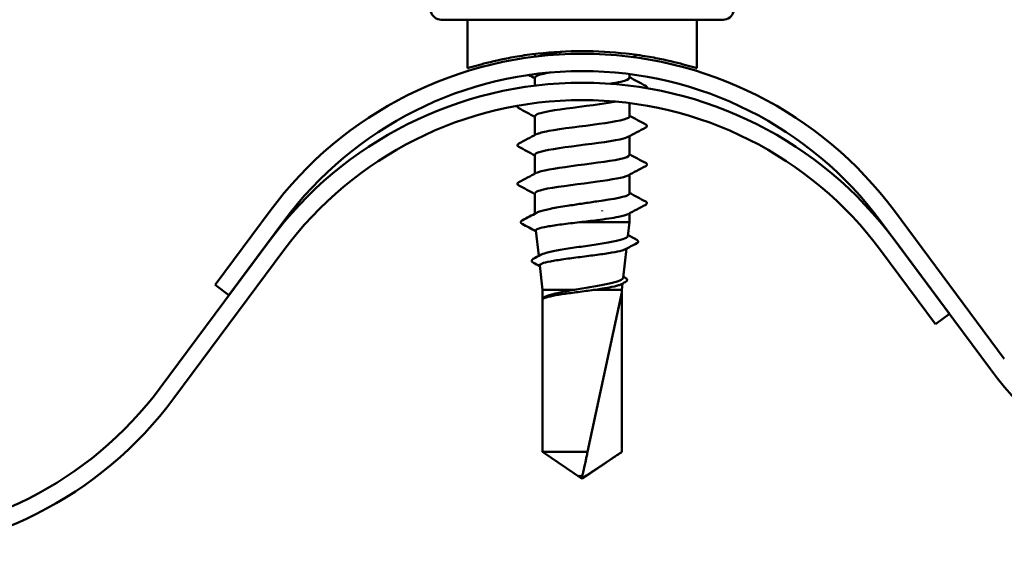
# Paper-space layout 'Sheet_1' of a CAD drawing. Units: inches. Extents: x -34 to 79, y -4 to 82.
# Drawn here: x 43 to 45, y 22 to 23 of the extents above; entities that cross this region are included whole.
import ezdxf

# ---------------------------------------------------------------- set-up
doc = ezdxf.new("R2010")
doc.units = ezdxf.units.IN
doc.header["$LTSCALE"] = 3
doc.header["$MEASUREMENT"] = 0
doc.layers.add('Visible (ANSI)', color=7, linetype='Continuous', lineweight=50)

psp = doc.layouts.new('Sheet_1')

# ---------------------------------------------------------------- linework, layer by layer
at = {"layer": 'Visible (ANSI)'}
for p, q in [((44.18585, 23.30559), (44.70763, 23.30559)), ((44.23424, 23.30559), (44.23424, 23.21559)), ((44.65924, 23.30559), (44.65924, 23.21559)), ((44.35924, 23.24215), (44.35924, 23.23711)), ((44.53424, 23.20486), (44.53424, 23.19773)), ((44.35924, 23.19845), (44.35924, 23.18341)), ((44.53424, 23.15116), (44.53424, 23.1263)), ((44.35924, 23.12702), (44.35924, 23.09198)), ((44.53424, 23.08992), (44.53424, 23.05487)), ((44.35924, 23.05559), (44.35924, 23.02055)), ((44.53424, 23.01849), (44.53424, 22.98345)), ((44.35924, 22.98416), (44.35924, 22.94636)), ((44.53424, 22.94706), (44.53424, 22.93059)), ((44.44192, 22.93059), (44.53424, 22.93059)), ((44.53137, 22.90499), (44.53424, 22.93059)), ((44.36624, 22.86807), (44.36098, 22.91502)), ((44.52268, 22.82743), (44.52875, 22.88161)), ((44.37324, 22.80559), (44.36821, 22.85048)), ((44.37324, 22.80559), (44.43223, 22.80559)), ((44.37324, 22.80559), (44.37324, 22.50517)), ((44.52007, 22.80059), (44.45665, 22.50517)), ((44.4714, 22.80559), (44.52024, 22.80559)), ((44.52007, 22.80059), (44.52007, 22.50517)), ((44.52024, 22.80559), (44.52151, 22.81696)), ((44.52024, 22.80559), (44.52024, 22.50517)), ((44.37324, 22.50517), (44.45665, 22.50517)), ((44.44674, 22.45559), (44.37324, 22.50517)), ((44.44674, 22.45559), (44.52024, 22.50517)), ((44.52007, 22.50517), (44.52024, 22.50517))]:
    psp.add_line(p, q, dxfattribs=at)
at = {"layer": 'Visible (ANSI)', "color": 1, "true_color": 0xff0000}
for p, q in [((43.76714, 22.81449), (43.86889, 22.95165)), ((45.02458, 22.95165), (45.22809, 22.67733)), ((43.79284, 22.79542), (43.89459, 22.93258)), ((44.99888, 22.93258), (45.20239, 22.65826)), ((43.76714, 22.81449), (43.79284, 22.79542))]:
    psp.add_line(p, q, dxfattribs=at)
at = {"layer": 'Visible (ANSI)', "color": 5, "true_color": 0x0000ff}
for p, q in [((43.66538, 22.62362), (43.86889, 22.89794)), ((45.02458, 22.89794), (45.12634, 22.76078)), ((43.69108, 22.60455), (43.89459, 22.87887)), ((44.99888, 22.87887), (45.10064, 22.74171)), ((45.10064, 22.74171), (45.12634, 22.76078))]:
    psp.add_line(p, q, dxfattribs=at)
at = {"layer": 'Visible (ANSI)'}
for centre, start, end in [((44.18585, 23.32559), 195, 270), ((44.70763, 23.32559), 270, 345)]:
    psp.add_arc(centre, 0.02, start, end, dxfattribs=at)
at = {"layer": 'Visible (ANSI)', "color": 1, "true_color": 0xff0000}
for centre, radius, start, end in [((44.44674, 22.52295), 0.7195, 90, 143.42883), ((44.44674, 22.52295), 0.7195, 36.57117, 90), ((44.44674, 22.52295), 0.6875, 90, 143.42883), ((44.44674, 22.52295), 0.6875, 36.57117, 90), ((45.78024, 23.08695), 0.7195, 216.57117, 323.42883)]:
    psp.add_arc(centre, radius, start, end, dxfattribs=at)
at = {"layer": 'Visible (ANSI)', "color": 5, "true_color": 0x0000ff}
for centre, radius, start, end in [((44.44674, 22.46925), 0.7195, 90, 143.42883), ((44.44674, 22.46925), 0.7195, 36.57117, 90), ((44.44674, 22.46925), 0.6875, 90, 143.42883), ((44.44674, 22.46925), 0.6875, 36.57117, 90), ((43.11324, 23.03325), 0.6875, 216.57117, 323.42883), ((43.11324, 23.03325), 0.7195, 216.57117, 323.42883)]:
    psp.add_arc(centre, radius, start, end, dxfattribs=at)
at = {"layer": 'Visible (ANSI)'}
psp.add_ellipse((44.48351, 22.95166), major_axis=(0, -0.001), ratio=0.309017, start_param=0.4793439, end_param=2.6622487, dxfattribs=at)
for points, knots in [([(44.32624, 23.23736), (44.3383, 23.2394), (44.35144, 23.24129), (44.39135, 23.24581), (44.41989, 23.24745), (44.47359, 23.24745), (44.50212, 23.24581), (44.54204, 23.24129), (44.55517, 23.2394), (44.56724, 23.23736)], [2.14323285, 2.14323285, 2.14323285, 2.14323285, 2.2508626, 2.2508626, 2.45545621, 2.45545621, 2.66004982, 2.66004982, 2.76767957, 2.76767957, 2.76767957, 2.76767957]), ([(44.36617, 23.23789), (44.37103, 23.23957), (44.37842, 23.24126), (44.38802, 23.24294), (44.39498, 23.24416), (44.40299, 23.24538), (44.4116, 23.2466)], [-9.03376026, -9.03376026, -9.03376026, -9.03376026, -8.58959848, -8.58959848, -8.58959848, -8.26784125, -8.26784125, -8.26784125, -8.26784125]), ([(44.23424, 23.21559), (44.23424, 23.21559), (44.23964, 23.21731), (44.26137, 23.22343), (44.2777, 23.22772), (44.30538, 23.23359), (44.31537, 23.23553), (44.32624, 23.23736)], [1.63697081, 1.63697081, 1.63697081, 1.63697081, 1.8416199, 1.8416199, 2.04626899, 2.04626899, 2.14323285, 2.14323285, 2.14323285, 2.14323285]), ([(44.56724, 23.23736), (44.5781, 23.23553), (44.5881, 23.23359), (44.61578, 23.22772), (44.6321, 23.22343), (44.65384, 23.21731), (44.65924, 23.21559), (44.65924, 23.21559)], [-0.50626204, -0.50626204, -0.50626204, -0.50626204, -0.40929819, -0.40929819, -0.20464909, -0.20464909, 0, 0, 0, 0]), ([(44.38829, 23.20794), (44.37566, 23.20573), (44.36619, 23.20351), (44.36196, 23.20129), (44.36016, 23.20034), (44.35933, 23.19939), (44.35941, 23.19845)], [8.58944889, 8.58944889, 8.58944889, 8.58944889, 9.1744629, 9.1744629, 9.1744629, 9.42477796, 9.42477796, 9.42477796, 9.42477796]), ([(44.49757, 23.18694), (44.50564, 23.18822), (44.51277, 23.18951), (44.51843, 23.19079), (44.52864, 23.19311), (44.53382, 23.19542), (44.53385, 23.19773)], [-13.51567111, -13.51567111, -13.51567111, -13.51567111, -13.17682993, -13.17682993, -13.17682993, -12.56637061, -12.56637061, -12.56637061, -12.56637061]), ([(44.56425, 23.18318), (44.56564, 23.18244), (44.56668, 23.1816), (44.56676, 23.17973), (44.56656, 23.17921), (44.5662, 23.17876)], [0, 0, 0, 0, 0.054259337, 0.054259337, 0.079494198, 0.079494198, 0.079494198, 0.079494198]), ([(44.5089, 23.15391), (44.50042, 23.15232), (44.49019, 23.15073), (44.47882, 23.14914), (44.44771, 23.1448), (44.40972, 23.14045), (44.38574, 23.13611), (44.36902, 23.13308), (44.35974, 23.13005), (44.35951, 23.12702)], [13.3427474, 13.3427474, 13.3427474, 13.3427474, 13.7616944, 13.7616944, 13.7616944, 14.9085022, 14.9085022, 14.9085022, 15.7079633, 15.7079633, 15.7079633, 15.7079633]), ([(44.32923, 23.14157), (44.32783, 23.14231), (44.32679, 23.14315), (44.32671, 23.14518), (44.32704, 23.14581), (44.3276, 23.14634)], [0, 0, 0, 0, 0.054259337, 0.054259337, 0.086259372, 0.086259372, 0.086259372, 0.086259372]), ([(44.36222, 23.09337), (44.36603, 23.09543), (44.37376, 23.09748), (44.38494, 23.09953), (44.40863, 23.10388), (44.44651, 23.10822), (44.47778, 23.11257), (44.50905, 23.11691), (44.53202, 23.12126), (44.53407, 23.12561), (44.53418, 23.12584), (44.53423, 23.12607), (44.53422, 23.1263)], [-21.7462096, -21.7462096, -21.7462096, -21.7462096, -21.204485, -21.204485, -21.204485, -20.0576771, -20.0576771, -20.0576771, -18.9108692, -18.9108692, -18.9108692, -18.8495559, -18.8495559, -18.8495559, -18.8495559]), ([(44.56425, 23.11175), (44.56564, 23.11101), (44.56668, 23.11017), (44.56679, 23.10756), (44.5657, 23.10663), (44.56425, 23.10586)], [0, 0, 0, 0, 0.05425934, 0.05425934, 0.11103282, 0.11103282, 0.11103282, 0.11103282]), ([(44.32923, 23.07014), (44.32783, 23.07088), (44.32679, 23.07172), (44.32668, 23.07434), (44.32777, 23.07526), (44.32923, 23.07603)], [0, 0, 0, 0, 0.05425934, 0.05425934, 0.11103282, 0.11103282, 0.11103282, 0.11103282]), ([(44.53131, 23.08852), (44.52857, 23.087), (44.52364, 23.08548), (44.5166, 23.08396), (44.49646, 23.07961), (44.46008, 23.07527), (44.42746, 23.07092), (44.39483, 23.06657), (44.36772, 23.06223), (44.36101, 23.05788), (44.35983, 23.05712), (44.3593, 23.05635), (44.35936, 23.05559)], [19.0944949, 19.0944949, 19.0944949, 19.0944949, 19.4957337, 19.4957337, 19.4957337, 20.6425415, 20.6425415, 20.6425415, 21.7893494, 21.7893494, 21.7893494, 21.9911486, 21.9911486, 21.9911486, 21.9911486]), ([(44.36186, 23.02194), (44.3697, 23.02608), (44.39542, 23.03021), (44.42636, 23.03435), (44.45889, 23.03869), (44.49544, 23.04304), (44.51592, 23.04738), (44.52768, 23.04988), (44.53378, 23.05238), (44.53387, 23.05487)], [-28.0293949, -28.0293949, -28.0293949, -28.0293949, -26.9385243, -26.9385243, -26.9385243, -25.7917164, -25.7917164, -25.7917164, -25.1327412, -25.1327412, -25.1327412, -25.1327412]), ([(44.56425, 23.04032), (44.56564, 23.03958), (44.56668, 23.03874), (44.56679, 23.03613), (44.5657, 23.0352), (44.56425, 23.03443)], [0, 0, 0, 0, 0.05425934, 0.05425934, 0.11103282, 0.11103282, 0.11103282, 0.11103282]), ([(44.32923, 22.99871), (44.32783, 22.99945), (44.32679, 23.00029), (44.32668, 23.00291), (44.32777, 23.00384), (44.32923, 23.00461)], [0, 0, 0, 0, 0.05425934, 0.05425934, 0.11103282, 0.11103282, 0.11103282, 0.11103282]), ([(44.53156, 23.01709), (44.52425, 23.0133), (44.50243, 23.00952), (44.47484, 23.00573), (44.44316, 23.00139), (44.40559, 22.99704), (44.38277, 22.9927), (44.36783, 22.98985), (44.35973, 22.98701), (44.35955, 22.98416)], [25.3776802, 25.3776802, 25.3776802, 25.3776802, 26.3765808, 26.3765808, 26.3765808, 27.5233887, 27.5233887, 27.5233887, 28.2743339, 28.2743339, 28.2743339, 28.2743339]), ([(44.47378, 22.96916), (44.50559, 22.97351), (44.53004, 22.97785), (44.53371, 22.9822), (44.53406, 22.98261), (44.53422, 22.98303), (44.53419, 22.98345)], [-32.6725636, -32.6725636, -32.6725636, -32.6725636, -31.5257557, -31.5257557, -31.5257557, -31.4159265, -31.4159265, -31.4159265, -31.4159265]), ([(44.36264, 22.94819), (44.36447, 22.94918), (44.36702, 22.95017), (44.37584, 22.95288), (44.38337, 22.95458), (44.40143, 22.95802), (44.41179, 22.95973), (44.43117, 22.96274), (44.43977, 22.96402), (44.45702, 22.96659), (44.46557, 22.96787), (44.47378, 22.96916)], [0.30377569, 0.30377569, 0.30377569, 0.30377569, 0.35504739, 0.35504739, 0.44380924, 0.44380924, 0.53257109, 0.53257109, 0.59902856, 0.59902856, 0.66548603, 0.66548603, 0.66548603, 0.66548603]), ([(44.56425, 22.96889), (44.56564, 22.96816), (44.56668, 22.96731), (44.56679, 22.9647), (44.5657, 22.96377), (44.56425, 22.963)], [0, 0, 0, 0, 0.05425934, 0.05425934, 0.11103282, 0.11103282, 0.11103282, 0.11103282]), ([(44.33546, 22.92749), (44.33399, 22.92826), (44.33292, 22.92912), (44.33275, 22.9318), (44.33387, 22.93278), (44.33539, 22.93359)], [0, 0, 0, 0, 0.05406021, 0.05406021, 0.11085592, 0.11085592, 0.11085592, 0.11085592]), ([(44.44192, 22.93059), (44.43051, 22.92925), (44.41936, 22.92791), (44.39891, 22.92522), (44.3898, 22.92389), (44.37485, 22.92119), (44.36914, 22.91986), (44.36238, 22.91734), (44.36085, 22.91619), (44.36098, 22.91502)], [0, 0, 0, 0, 0.08779561, 0.08779561, 0.17515939, 0.17515939, 0.26209135, 0.26209135, 0.33706137, 0.33706137, 0.33706137, 0.33706137]), ([(44.53128, 22.94566), (44.52818, 22.94396), (44.52236, 22.94225), (44.51396, 22.94055), (44.50347, 22.93842), (44.48936, 22.93629), (44.47378, 22.93416)], [31.6608655, 31.6608655, 31.6608655, 31.6608655, 32.1106202, 32.1106202, 32.1106202, 32.6725636, 32.6725636, 32.6725636, 32.6725636]), ([(44.36968, 22.86994), (44.372, 22.8712), (44.37554, 22.87246), (44.38615, 22.87536), (44.39384, 22.87696), (44.41177, 22.88022), (44.42186, 22.88183), (44.44311, 22.88508), (44.45408, 22.88668), (44.47543, 22.88993), (44.48559, 22.89154), (44.50375, 22.89479), (44.51154, 22.8964), (44.52365, 22.89965), (44.52784, 22.90126), (44.5308, 22.90359), (44.53129, 22.90429), (44.53137, 22.90499)], [1.03638691, 1.03638691, 1.03638691, 1.03638691, 1.10028171, 1.10028171, 1.18273547, 1.18273547, 1.26570432, 1.26570432, 1.34918826, 1.34918826, 1.43318734, 1.43318734, 1.51770154, 1.51770154, 1.6027309, 1.6027309, 1.6398566, 1.6398566, 1.6398566, 1.6398566]), ([(44.54767, 22.8981), (44.54906, 22.89736), (44.55007, 22.89657), (44.5507, 22.89385), (44.54943, 22.89256), (44.54758, 22.89159)], [0, 0, 0, 0, 0.04804347, 0.04804347, 0.11068661, 0.11068661, 0.11068661, 0.11068661]), ([(44.52659, 22.88045), (44.52519, 22.87971), (44.52317, 22.87897), (44.51586, 22.87687), (44.50932, 22.87554), (44.49334, 22.87284), (44.48407, 22.87151), (44.46403, 22.86881), (44.45345, 22.86748), (44.43242, 22.86478), (44.42216, 22.86344), (44.40333, 22.86075), (44.39493, 22.85941), (44.38113, 22.85672), (44.37585, 22.85538), (44.36952, 22.85284), (44.36808, 22.85167), (44.36821, 22.85048)], [1.06187215, 1.06187215, 1.06187215, 1.06187215, 1.10765736, 1.10765736, 1.18983838, 1.18983838, 1.27158744, 1.27158744, 1.35290453, 1.35290453, 1.43378964, 1.43378964, 1.51424277, 1.51424277, 1.59426391, 1.59426391, 1.66433501, 1.66433501, 1.66433501, 1.66433501]), ([(44.35637, 22.85565), (44.35501, 22.85637), (44.35403, 22.85711), (44.35278, 22.85976), (44.35409, 22.86151), (44.35625, 22.86267)], [0, 0, 0, 0, 0.04207236, 0.04207236, 0.1104138, 0.1104138, 0.1104138, 0.1104138]), ([(44.43223, 22.80559), (44.44174, 22.80722), (44.45157, 22.80884), (44.47081, 22.8121), (44.48003, 22.81371), (44.49658, 22.81697), (44.50375, 22.81858), (44.51501, 22.82184), (44.51897, 22.82345), (44.52205, 22.82586), (44.5226, 22.82665), (44.52268, 22.82743)], [0, 0, 0, 0, 0.07524523, 0.07524523, 0.15100513, 0.15100513, 0.22727974, 0.22727974, 0.30406912, 0.30406912, 0.34144261, 0.34144261, 0.34144261, 0.34144261]), ([(44.52674, 22.8273), (44.52807, 22.82658), (44.52904, 22.82584), (44.53057, 22.82306), (44.52915, 22.82104), (44.52657, 22.81966)], [0, 0, 0, 0, 0.03812934, 0.03812934, 0.11006019, 0.11006019, 0.11006019, 0.11006019]), ([(44.37774, 22.79226), (44.38109, 22.79399), (44.38622, 22.7957), (44.39804, 22.79879), (44.4041, 22.80015), (44.41748, 22.80287), (44.42471, 22.80423), (44.43223, 22.80559)], [0, 0, 0, 0, 0.07524033, 0.07524033, 0.13458912, 0.13458912, 0.19393791, 0.19393791, 0.19393791, 0.19393791]), ([(44.4714, 22.80559), (44.4623, 22.80432), (44.45266, 22.80306), (44.43338, 22.80052), (44.42392, 22.79926), (44.4066, 22.79674), (44.39886, 22.79549), (44.38602, 22.79298), (44.38102, 22.79174), (44.37774, 22.79049)], [0, 0, 0, 0, 0.0741968, 0.0741968, 0.14839359, 0.14839359, 0.22163697, 0.22163697, 0.29488036, 0.29488036, 0.29488036, 0.29488036]), ([(44.51915, 22.8157), (44.5179, 22.81503), (44.51619, 22.81436), (44.50973, 22.81233), (44.50376, 22.811), (44.48912, 22.80829), (44.48062, 22.80695), (44.4714, 22.80559)], [2.33292077, 2.33292077, 2.33292077, 2.33292077, 2.37071483, 2.37071483, 2.44598381, 2.44598381, 2.52114888, 2.52114888, 2.52114888, 2.52114888]), ([(44.37774, 22.79049), (44.37645, 22.78999), (44.37567, 22.78965), (44.37496, 22.7894), (44.37479, 22.78935), (44.37463, 22.78936), (44.37458, 22.78936), (44.37454, 22.7894), (44.37453, 22.78942), (44.37452, 22.78945), (44.37452, 22.78945), (44.37451, 22.78947), (44.37451, 22.78947), (44.37451, 22.78949), (44.37451, 22.78949), (44.37451, 22.7895), (44.37451, 22.78951), (44.37451, 22.78953), (44.37452, 22.78954), (44.37452, 22.78956), (44.37452, 22.78958), (44.37454, 22.78964), (44.37456, 22.78968), (44.37466, 22.78989), (44.37481, 22.79011), (44.3755, 22.79086), (44.37631, 22.79153), (44.37774, 22.79226)], [0, 0, 0, 0, 0.02878144, 0.02878144, 0.04309826, 0.04309826, 0.04820277, 0.04820277, 0.0503506, 0.0503506, 0.05092736, 0.05092736, 0.05127536, 0.05127536, 0.05156385, 0.05156385, 0.05187831, 0.05187831, 0.05238665, 0.05238665, 0.0535219, 0.0535219, 0.05712507, 0.05712507, 0.07373524, 0.07373524, 0.10812795, 0.10812795, 0.10812795, 0.10812795]), ([(44.52007, 22.50517), (44.51725, 22.50327), (44.51224, 22.4999), (44.5071, 22.49644), (44.5017, 22.49281), (44.49719, 22.48979), (44.49157, 22.48602), (44.48757, 22.48333), (44.48338, 22.48053), (44.48058, 22.47866), (44.47757, 22.47666), (44.4755, 22.47528), (44.47324, 22.47378), (44.47165, 22.47273), (44.46953, 22.47133), (44.46772, 22.47014), (44.46541, 22.46863), (44.46373, 22.46753), (44.46193, 22.46638), (44.46071, 22.4656), (44.45911, 22.46459), (44.45779, 22.46377), (44.45613, 22.46276), (44.45495, 22.46207), (44.4537, 22.46137), (44.45286, 22.46092), (44.45175, 22.46036), (44.45082, 22.45993), (44.44963, 22.45947), (44.44872, 22.4592), (44.44768, 22.459), (44.44691, 22.45895), (44.44593, 22.45899), (44.44512, 22.45911), (44.44401, 22.45941), (44.44276, 22.45987), (44.44147, 22.46048), (44.44068, 22.46089)], [-0.33118354, -0.33118354, -0.33118354, -0.33118354, -0.32945862, -0.32773371, -0.32687125, -0.32428388, -0.32255897, -0.31910914, -0.31738422, -0.31393439, -0.31220948, -0.30875965, -0.30703474, -0.30358491, -0.30185999, -0.29668525, -0.29323542, -0.28633577, -0.28288594, -0.27598628, -0.27253645, -0.26218697, -0.25528731, -0.241488, -0.23458834, -0.22078902, -0.21388937, -0.1931904, -0.17939108, -0.15179245, -0.13799314, -0.11039451, -0.0965952, -0.06899657, -0.05519726, -0.02759863, 0, 0, 0, 0]), ([(44.44068, 22.46089), (44.44069, 22.46088), (44.44071, 22.46087), (44.44108, 22.46068), (44.44148, 22.46054), (44.44234, 22.46034), (44.44287, 22.4603), (44.44388, 22.46038), (44.44437, 22.4605), (44.44574, 22.46102), (44.44653, 22.46168), (44.44748, 22.463), (44.44774, 22.46365), (44.44788, 22.46427)], [0.00292271, 0.00292271, 0.00292271, 0.00292271, 0.003026231, 0.003026231, 0.006052463, 0.006052463, 0.010393002, 0.010393002, 0.014733542, 0.014733542, 0.024710126, 0.024710126, 0.032940456, 0.032940456, 0.032940456, 0.032940456])]:
    psp.add_open_spline(points, degree=3, knots=knots, dxfattribs=at)
for points in [[(44.54835, 23.24029), (44.54583, 23.23896), (44.54331, 23.23762), (44.5408, 23.23628)], [(44.35924, 23.19706), (44.35536, 23.19913), (44.35148, 23.2012), (44.3476, 23.20327)], [(44.53424, 23.19912), (44.54422, 23.19378), (44.55423, 23.18847), (44.56425, 23.18318)], [(44.35924, 23.12563), (44.34925, 23.13097), (44.33924, 23.13628), (44.32923, 23.14157)], [(44.53424, 23.12769), (44.54422, 23.12235), (44.55423, 23.11704), (44.56425, 23.11175)], [(44.32923, 23.07603), (44.34012, 23.08179), (44.351, 23.08756), (44.36185, 23.09337)], [(44.56425, 23.10586), (44.55336, 23.1001), (44.54248, 23.09433), (44.53163, 23.08852)], [(44.35924, 23.0542), (44.34925, 23.05954), (44.33924, 23.06485), (44.32923, 23.07014)], [(44.53424, 23.05626), (44.54422, 23.05092), (44.55423, 23.04561), (44.56425, 23.04032)], [(44.32923, 23.00461), (44.34012, 23.01036), (44.351, 23.01613), (44.36185, 23.02194)], [(44.56425, 23.03443), (44.55336, 23.02868), (44.54248, 23.02291), (44.53163, 23.01709)], [(44.35924, 22.98277), (44.34925, 22.98812), (44.33924, 22.99342), (44.32923, 22.99871)], [(44.53424, 22.98483), (44.54422, 22.97949), (44.55423, 22.97418), (44.56425, 22.96889)], [(44.33539, 22.93359), (44.34448, 22.93843), (44.35357, 22.94329), (44.36264, 22.94819)], [(44.56425, 22.963), (44.55336, 22.95725), (44.54248, 22.95148), (44.53163, 22.94566)], [(44.47378, 22.93416), (44.46351, 22.93297), (44.45271, 22.93178), (44.44192, 22.93059)], [(44.3611, 22.91392), (44.35256, 22.91846), (44.34401, 22.92298), (44.33546, 22.92749)], [(44.54758, 22.89159), (44.54057, 22.88789), (44.53358, 22.88418), (44.52659, 22.88045)], [(44.53157, 22.90676), (44.53693, 22.90386), (44.5423, 22.90098), (44.54767, 22.8981)], [(44.35625, 22.86267), (44.36073, 22.86508), (44.36521, 22.8675), (44.36968, 22.86994)], [(44.36834, 22.84929), (44.36436, 22.85141), (44.36037, 22.85353), (44.35637, 22.85565)], [(44.52657, 22.81966), (44.52409, 22.81834), (44.52162, 22.81702), (44.51915, 22.8157)], [(44.5229, 22.82939), (44.52418, 22.82869), (44.52546, 22.82799), (44.52674, 22.8273)]]:
    psp.add_open_spline(points, degree=3, dxfattribs=at)
psp.add_rational_spline([(44.44788, 22.46427), (44.44919, 22.47039), (44.45665, 22.50517)], [1, 1.40098609816, 1], degree=2, dxfattribs=at)

doc.saveas('drawing.dxf')
